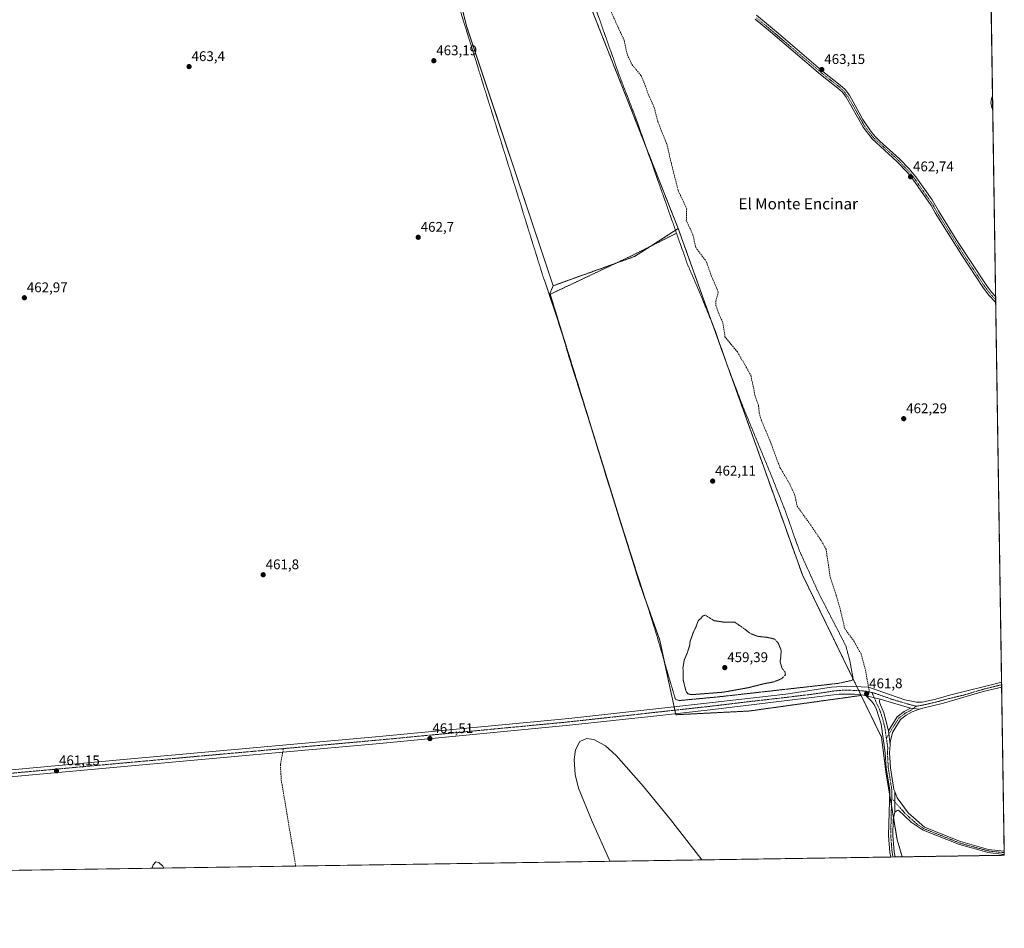
# Model space of a CAD drawing. Units: metres. Extents: x 604419 to 607879, y 4703769 to 4706134.
# Drawn here: x 607175 to 607879, y 4703769 to 4704418 of the extents above; entities that cross this region are included whole.
import ezdxf
from ezdxf.enums import TextEntityAlignment as Align

# ---------------------------------------------------------------- set-up
doc = ezdxf.new("R2010")
doc.units = ezdxf.units.M
doc.header["$MEASUREMENT"] = 0
for name, pattern in [('TRAZO_Y_PUNTO', [1, 0.5, -0.25, 0, -0.25]), ('TRAZOS', [0.75, 0.5, -0.25]), ('TRAZOS2', [0.375, 0.25, -0.125]), ('TRAZOSX2', [1.5, 1, -0.5])]:
    doc.linetypes.add(name, pattern=pattern)
for name, color, linetype, lineweight in [('Alambrada', 19, 'TRAZOS', 0), ('Arbolado forestal', 92, 'TRAZOS', 0), ('Arbolado forestal CxS', 92, 'Continuous', 0), ('Camino', 19, 'Continuous', 0), ('Camino Cxs', 19, 'Continuous', 0), ('Camino eje', 39, 'TRAZO_Y_PUNTO', 13), ('Carátula', 7, 'Continuous', 5), ('Comarca CxS', 133, 'Continuous', 0), ('Comunidad Autónoma CxS', 142, 'Continuous', 0), ('Cultivos herbáceos CxS', 92, 'Continuous', 0), ('Curva de nivel normal', 36, 'Continuous', 0), ('Curva de nivel normal depresión', 36, 'TRAZOS2', 0), ('Municipio CxS', 142, 'Continuous', 0), ('Pista no pavimentada', 254, 'Continuous', 13), ('Pista no pavimentada Cxs', 254, 'Continuous', 0), ('Pista pavimentada eje', 135, 'TRAZO_Y_PUNTO', 0), ('Provincia CxS', 1, 'Continuous', 0), ('Punto de cota en terreno', 7, 'Continuous', 0), ('Rótulo de punto de cota en terreno', 19, 'Continuous', 0), ('Senda', 19, 'TRAZOSX2', 0), ('Texto cartográfico', 19, 'Continuous', 0)]:
    doc.layers.add(name, color=color, linetype=linetype, lineweight=lineweight)
doc.styles.add('Arial', font='txt', dxfattribs={"height": 0.2})

# ---------------------------------------------------------------- blocks, each defined once
blk = doc.blocks.new('*U157')
at = {"layer": 'Curva de nivel normal', "color": 36, "linetype": 'Continuous', "lineweight": 0}
for points in [[(607870.28, 4704363.37, 460), (607869.48, 4704361.65, 460), (607869.01, 4704358.53, 460), (607869.79, 4704355.1, 460), (607870.43, 4704353.81, 460)], [(607662.51, 4703817.66, 460), (607661.85, 4703818.63, 460), (607640.32, 4703846.44, 460), (607620.89, 4703870.12, 460), (607601.54, 4703892.26, 460), (607593.78, 4703899.06, 460), (607585.51, 4703903.71, 460), (607580.24, 4703904.48, 460), (607575.37, 4703902.13, 460), (607572.36, 4703896.33, 460), (607571.36, 4703889.46, 460), (607572.11, 4703878.65, 460), (607574.46, 4703868.82, 460), (607584.21, 4703845, 460), (607596.48, 4703818.03, 460), (607597, 4703816.66, 460)], [(607278.45, 4703811.81, 460), (607277.51, 4703813.06, 460), (607274.82, 4703815.82, 460), (607272.52, 4703816.17, 460), (607270.7, 4703814.13, 460), (607270.03, 4703812.02, 460), (607270.07, 4703811.68, 460)]]:
    blk.add_polyline3d(points, dxfattribs=at)
blk = doc.blocks.new('5PATER')
at = {"layer": 'Carátula', "linetype": 'Continuous', "lineweight": 5}
h = blk.add_hatch(color=250, dxfattribs=at)
edge = h.paths.add_edge_path()
edge.add_ellipse((0, 0.01), major_axis=(-1.33, -1.34), ratio=0.999422, start_angle=0, end_angle=360)

msp = doc.modelspace()

# ---------------------------------------------------------------- linework, layer by layer
at = {"layer": 'Alambrada', "color": 19, "linetype": 'TRAZOS', "lineweight": 0}
for points in [[(607644.55, 4704265.3, 464.22), (607615.58, 4704347.27, 470.77), (607603.93, 4704377.34, 469.4), (607582.55, 4704437.72, 464.63), (607551.98, 4704526.17, 467.96), (607551.57, 4704528.23, 468.17), (607462.15, 4704519.55, 464.1), (607488.69, 4704428.68, 463.66), (607548.67, 4704236.15, 462.89), (607553.69, 4704221.4, 462.76)], [(607644.55, 4704265.3, 464.22), (607612.76, 4704249.34, 462.99), (607553.69, 4704221.4, 462.76)], [(607553.69, 4704221.4, 462.76), (607563.76, 4704190.51, 462.85), (607568.12, 4704175.61, 462.75), (607581.6, 4704132.98, 462.54), (607595.57, 4704087.44, 462.35), (607611.44, 4704037.57, 461.93), (607628.81, 4703983.49, 461.51), (607643.69, 4703932.51, 460.89), (607646.21, 4703931.58, 460.88), (607647.59, 4703931.58, 460.85), (607674.3, 4703934.09, 460.62), (607760.08, 4703943.76, 461.7), (607770.19, 4703945.95, 461.86), (607770.64, 4703947.32, 464.84), (607768.35, 4703959.89, 461.82), (607765.42, 4703970.72, 465.85), (607746.32, 4704007.69, 462.09), (607732.08, 4704039.06, 463.94), (607722.32, 4704066.71, 462.28), (607713.28, 4704089.65, 464.62), (607691.76, 4704141.94, 466.44), (607680.92, 4704170.59, 462.73), (607672.07, 4704195.93, 462.77), (607660.65, 4704224.02, 463), (607652.42, 4704242.93, 463.04), (607644.55, 4704265.3, 464.22)]]:
    msp.add_polyline3d(points, dxfattribs=at)
at = {"layer": 'Arbolado forestal', "color": 92, "linetype": 'TRAZOS', "lineweight": 0}
for points in [[(607867.05, 4704572.07, 448.71), (607872.5, 4704219.91, 462.55), (607872.53, 4704217.85, 462.54), (607872.56, 4704215.8, 462.58), (607876.76, 4703944.61, 461.73), (607876.79, 4703942.73, 461.74), (607876.81, 4703941.04, 461.7), (607878.62, 4703823.94, 460.08), (607878.64, 4703822.78, 460.06), (607878.66, 4703821.62, 460.11), (607878.67, 4703820.95, 460.13), (607805.75, 4703819.84, 461.36)], [(607645.77, 4704268.63, 463.13), (607622.88, 4704326.62, 463.27), (607545.48, 4704522.66, 463.65), (607468.5, 4704517.6, 463.97)], [(607468.5, 4704517.6, 463.97), (607494.57, 4704413.32, 463.45), (607556.41, 4704227.78, 462.73)], [(607556.41, 4704227.78, 462.73), (607601.15, 4704243.85, 462.86), (607614.49, 4704248.64, 462.93), (607625.95, 4704255.96, 462.98), (607628.28, 4704257.45, 462.98), (607643.82, 4704267.38, 463.03), (607645.77, 4704268.63, 463.13)], [(607556.41, 4704227.78, 462.73), (607601.15, 4704243.85, 462.86), (607614.49, 4704248.64, 462.93), (607625.95, 4704255.96, 462.98), (607628.28, 4704257.45, 462.98), (607643.82, 4704267.38, 463.03), (607645.77, 4704268.63, 463.13)], [(607776.39, 4703935.12, 461.66), (607776.21, 4703935.48, 461.68), (607774.71, 4703938.56, 461.81), (607773.37, 4703941.33, 461.8), (607770.56, 4703947.09, 461.83), (607734.41, 4704021.35, 461.92), (607729.93, 4704033.86, 461.98), (607670.06, 4704200.86, 462.8), (607645.77, 4704268.63, 463.13)], [(607776.39, 4703935.12, 461.66), (607776.21, 4703935.48, 461.68), (607774.71, 4703938.56, 461.81), (607773.37, 4703941.33, 461.8), (607770.56, 4703947.09, 461.83), (607734.41, 4704021.35, 461.92), (607729.93, 4704033.86, 461.98), (607670.06, 4704200.86, 462.8), (607645.77, 4704268.63, 463.13)], [(607556.41, 4704227.78, 462.73), (607554.14, 4704222.32, 462.66), (607554.33, 4704221.7, 462.65), (607604.16, 4704060.44, 462.07), (607618.25, 4704014.85, 461.63), (607623.26, 4704000.76, 461.55), (607632.53, 4703974.7, 461.25), (607635.8, 4703959.53, 460.94), (607642.81, 4703927.03, 460.85), (607643.34, 4703924.59, 461), (607643.86, 4703922.15, 461.1)], [(607643.86, 4703922.15, 461.1), (607644.03, 4703921.36, 461.12), (607696.17, 4703923.97, 461.45), (607776.39, 4703935.12, 461.66)], [(607805.75, 4703819.84, 461.36), (607802.19, 4703831.94, 461.22), (607799.57, 4703847.67, 461.23), (607798.05, 4703856.79, 461.25), (607796.73, 4703864.72, 461.24), (607794.37, 4703878.87, 461.44), (607790.93, 4703905.26, 461.76), (607776.39, 4703935.12, 461.66)]]:
    msp.add_polyline3d(points, dxfattribs=at)
at = {"layer": 'Arbolado forestal CxS', "color": 92, "linetype": 'Continuous', "lineweight": 0}
msp.add_polyline3d([(607867.06, 4704572.07, 448.71), (607878.67, 4703820.95, 460.13), (607805.75, 4703819.84, 461.36), (607802.19, 4703831.94, 461.22), (607794.37, 4703878.87, 461.44), (607790.93, 4703905.26, 461.76), (607776.39, 4703935.12, 461.66), (607734.41, 4704021.35, 461.92), (607729.93, 4704033.86, 461.98), (607645.77, 4704268.63, 463.13), (607545.48, 4704522.66, 463.65)], dxfattribs=at)
for points in [[(607645.77, 4704268.63, 463.13), (607628.28, 4704257.45, 462.98), (607614.49, 4704248.64, 462.93), (607556.41, 4704227.78, 462.73), (607494.57, 4704413.32, 463.45), (607468.5, 4704517.6, 463.97), (607545.48, 4704522.66, 463.65), (607645.77, 4704268.63, 463.13)], [(607776.39, 4703935.12, 461.66), (607696.17, 4703923.97, 461.45), (607644.03, 4703921.36, 461.12), (607632.53, 4703974.7, 461.25), (607618.25, 4704014.85, 461.63), (607554.14, 4704222.32, 462.66), (607556.41, 4704227.78, 462.73), (607614.49, 4704248.64, 462.93), (607628.28, 4704257.45, 462.98), (607645.77, 4704268.63, 463.13), (607729.93, 4704033.86, 461.98), (607734.41, 4704021.35, 461.92), (607776.39, 4703935.12, 461.66)]]:
    msp.add_polyline3d(points, close=True, dxfattribs=at)
at = {"layer": 'Camino', "color": 19, "linetype": 'Continuous', "lineweight": 0}
for points in [[(607872.56, 4704215.8, 462.58), (607867.46, 4704221.35, 462.58), (607863.43, 4704226.76, 462.59), (607848.33, 4704249.58, 462.6), (607829.24, 4704279.92, 462.64), (607826.49, 4704284.99, 462.66), (607813.25, 4704303.91, 462.72), (607809.45, 4704308.63, 462.74), (607801.98, 4704316.52, 462.9), (607784.22, 4704332.73, 462.89), (607777.88, 4704340.96, 462.96), (607765.7, 4704362.44, 462.85), (607763.01, 4704366.02, 462.91), (607759.69, 4704369.03, 462.93), (607747.29, 4704378.77, 463.07), (607711.74, 4704409.06, 463.4), (607700.71, 4704418.24, 463.22)], [(607701.58, 4704421.11, 463.29), (607717.32, 4704407.92, 463.19), (607749.03, 4704380.89, 463.07), (607761.46, 4704371.13, 462.9), (607765.05, 4704367.88, 462.89), (607768, 4704363.94, 462.87), (607777.73, 4704346.48, 462.94), (607783.03, 4704338.37, 462.9), (607786.24, 4704334.59, 462.87), (607789.84, 4704331.1, 462.84), (607803.9, 4704318.48, 462.84), (607810.8, 4704311.24, 462.74), (607815.44, 4704305.55, 462.67), (607827.04, 4704289.26, 462.56), (607831.61, 4704281.31, 462.61), (607844.84, 4704260.1, 462.61), (607865.67, 4704228.33, 462.56), (607869.57, 4704223.1, 462.56), (607872.5, 4704219.91, 462.55)], [(607872.5, 4704219.91, 462.55), (607872.56, 4704215.8, 462.58)], [(607797.6, 4703819.72, 461.18), (607797.6, 4703819.72, 461.18), (607797, 4703823.05, 461.22), (607796.03, 4703835.02, 461.21), (607796.8, 4703867.72, 461.29), (607794.29, 4703883.15, 461.56), (607793.68, 4703894.06, 461.6), (607790.73, 4703914.73, 461.53), (607787.36, 4703924.98, 461.44), (607785.62, 4703928.59, 461.43), (607783.72, 4703931.04, 461.55), (607779.93, 4703934.84, 461.66)], [(607789.95, 4703932.55, 461.78), (607779.93, 4703934.84, 461.66)], [(607789.95, 4703932.55, 461.78), (607789.61, 4703931.41, 461.7), (607789.61, 4703930.48, 461.65), (607789.79, 4703929.53, 461.62), (607792.68, 4703922.63, 461.39), (607795.89, 4703909.88, 461.61)], [(607795.89, 4703909.88, 461.61), (607802.17, 4703919.95, 461.6), (607807.05, 4703923.68, 461.78), (607811.64, 4703926.07, 461.67)], [(607818.04, 4703925.24, 461.63), (607812.86, 4703923.32, 461.62), (607808.67, 4703921.13, 461.7), (607804.43, 4703917.89, 461.68), (607798.72, 4703908.73, 461.63), (607797.18, 4703901.77, 461.51), (607797.07, 4703899.96, 461.52)], [(607818.04, 4703925.24, 461.63), (607811.64, 4703926.07, 461.67)], [(607797.07, 4703899.96, 461.52), (607795.89, 4703909.88, 461.61)], [(607797.07, 4703899.96, 461.52), (607795.89, 4703909.88, 461.61)], [(607797.07, 4703899.96, 461.52), (607796.7, 4703894.05, 461.48), (607797.29, 4703883.47, 461.57), (607799.82, 4703867.93, 461.36), (607800.41, 4703866.42, 461.35)], [(607800.4, 4703851.69, 461.22), (607800.41, 4703866.42, 461.35)], [(607800.4, 4703851.69, 461.22), (607800.41, 4703866.42, 461.35)], [(607800.41, 4703866.42, 461.35), (607802.16, 4703861.98, 461.32), (607809.89, 4703851.24, 461.25), (607821.75, 4703840.97, 460.97), (607847.42, 4703830.74, 460.64), (607867.39, 4703825.19, 460.35), (607878.62, 4703823.94, 460.08)], [(607800.4, 4703851.69, 461.22), (607799.31, 4703846.4, 461.21), (607799.04, 4703835.1, 461.23), (607799.99, 4703823.44, 461.34), (607800.65, 4703819.76, 461.25)], [(607878.66, 4703821.62, 460.11), (607866.95, 4703822.94, 460.26), (607860.41, 4703824.75, 460.4), (607846.68, 4703828.56, 460.52), (607820.68, 4703838.93, 460.88), (607812.15, 4703844.58, 460.98), (607802.99, 4703853.15, 461.23), (607802.17, 4703853.01, 461.22), (607801.37, 4703852.41, 461.22), (607800.4, 4703851.69, 461.22)], [(607800.65, 4703819.76, 461.25), (607797.6, 4703819.72, 461.18)], [(607878.62, 4703823.94, 460.08), (607878.66, 4703821.62, 460.11)]]:
    msp.add_polyline3d(points, dxfattribs=at)
at = {"layer": 'Camino Cxs', "color": 19, "linetype": 'Continuous', "lineweight": 0}
msp.add_polyline3d([(607701.58, 4704421.11, 463.29), (607717.32, 4704407.92, 463.19), (607749.03, 4704380.89, 463.07), (607761.46, 4704371.13, 462.9), (607765.05, 4704367.88, 462.89), (607768, 4704363.94, 462.87), (607777.73, 4704346.48, 462.94), (607783.03, 4704338.37, 462.9), (607786.24, 4704334.59, 462.87), (607789.84, 4704331.1, 462.84), (607803.9, 4704318.48, 462.84), (607810.8, 4704311.24, 462.74), (607815.44, 4704305.55, 462.67), (607827.04, 4704289.26, 462.56), (607831.61, 4704281.31, 462.61), (607844.84, 4704260.1, 462.61), (607865.67, 4704228.33, 462.56), (607869.57, 4704223.1, 462.56), (607872.5, 4704219.91, 462.55), (607872.56, 4704215.8, 462.58), (607867.46, 4704221.35, 462.58), (607863.43, 4704226.76, 462.59), (607848.33, 4704249.58, 462.6), (607829.24, 4704279.92, 462.64), (607826.49, 4704284.99, 462.66), (607813.25, 4704303.91, 462.72), (607809.45, 4704308.63, 462.74), (607801.98, 4704316.52, 462.9), (607784.22, 4704332.73, 462.89), (607777.88, 4704340.96, 462.96), (607765.7, 4704362.44, 462.85), (607763.01, 4704366.02, 462.91), (607759.69, 4704369.03, 462.93), (607747.29, 4704378.77, 463.07), (607711.74, 4704409.06, 463.4), (607700.71, 4704418.24, 463.22)], dxfattribs=at)
for points in [[(607789.95, 4703932.55, 461.78), (607789.61, 4703931.41, 461.7), (607789.61, 4703930.48, 461.65), (607789.79, 4703929.53, 461.62), (607792.68, 4703922.63, 461.39), (607795.89, 4703909.88, 461.61), (607797.07, 4703899.96, 461.52), (607796.7, 4703894.05, 461.48), (607797.29, 4703883.47, 461.57), (607799.82, 4703867.93, 461.36), (607800.41, 4703866.42, 461.35), (607800.4, 4703851.69, 461.22), (607799.31, 4703846.4, 461.21), (607799.04, 4703835.1, 461.23), (607799.99, 4703823.44, 461.34), (607800.65, 4703819.76, 461.25), (607797.6, 4703819.72, 461.18), (607797.6, 4703819.72, 461.18), (607797, 4703823.05, 461.22), (607796.03, 4703835.02, 461.21), (607796.8, 4703867.72, 461.29), (607794.29, 4703883.15, 461.56), (607793.68, 4703894.06, 461.6), (607790.73, 4703914.73, 461.53), (607787.36, 4703924.98, 461.44), (607785.62, 4703928.59, 461.43), (607783.72, 4703931.04, 461.55), (607779.93, 4703934.84, 461.66), (607789.95, 4703932.55, 461.78)], [(607818.04, 4703925.24, 461.63), (607812.86, 4703923.32, 461.62), (607808.67, 4703921.13, 461.7), (607804.43, 4703917.89, 461.68), (607798.72, 4703908.73, 461.63), (607797.18, 4703901.77, 461.51), (607797.07, 4703899.96, 461.52), (607795.89, 4703909.88, 461.61), (607802.17, 4703919.95, 461.6), (607807.05, 4703923.68, 461.78), (607811.64, 4703926.07, 461.67), (607818.04, 4703925.24, 461.63)], [(607800.4, 4703851.69, 461.22), (607800.41, 4703866.42, 461.35), (607802.16, 4703861.98, 461.32), (607809.89, 4703851.24, 461.25), (607821.75, 4703840.97, 460.97), (607847.42, 4703830.74, 460.64), (607867.39, 4703825.19, 460.35), (607878.62, 4703823.94, 460.08), (607878.66, 4703821.62, 460.11), (607866.95, 4703822.94, 460.26), (607860.41, 4703824.75, 460.4), (607846.68, 4703828.56, 460.52), (607820.68, 4703838.93, 460.88), (607812.15, 4703844.58, 460.98), (607802.99, 4703853.15, 461.23), (607802.17, 4703853.01, 461.22), (607801.37, 4703852.41, 461.22), (607800.4, 4703851.69, 461.22)]]:
    msp.add_polyline3d(points, close=True, dxfattribs=at)
at = {"layer": 'Camino eje', "color": 39, "linetype": 'TRAZO_Y_PUNTO', "lineweight": 13}
for points in [[(607701.58, 4704419.2, 463.22), (607712.58, 4704410.05, 463.34), (607748.11, 4704379.78, 463.06), (607760.53, 4704370.02, 462.9), (607763.97, 4704366.9, 462.88), (607766.79, 4704363.15, 462.8), (607778.97, 4704341.68, 462.94), (607785.18, 4704333.61, 462.86), (607802.89, 4704317.45, 462.86), (607810.43, 4704309.49, 462.73), (607814.29, 4704304.69, 462.69), (607827.6, 4704285.68, 462.65), (607830.36, 4704280.58, 462.62), (607849.42, 4704250.29, 462.58), (607864.49, 4704227.51, 462.57), (607868.5, 4704222.13, 462.56), (607870.17, 4704220.24, 462.54), (607872.53, 4704217.85, 462.54)], [(607784.14, 4703937.16, 461.8), (607787.71, 4703929.06, 461.49), (607788.58, 4703927.26, 461.48), (607790.02, 4703923.81, 461.4), (607791.71, 4703918.68, 461.43), (607793.31, 4703912.31, 461.6), (607794.43, 4703904.7, 461.62)], [(607815.67, 4703927.41, 461.63), (607812.25, 4703924.7, 461.64), (607810.16, 4703923.6, 461.68), (607807.86, 4703922.41, 461.74), (607803.3, 4703918.92, 461.65), (607794.43, 4703904.7, 461.62)], [(607794.43, 4703904.7, 461.62), (607795.43, 4703897.92, 461.55), (607795.19, 4703894.06, 461.53), (607795.79, 4703883.31, 461.55), (607798.31, 4703867.83, 461.32), (607798.22, 4703861.61, 461.26)], [(607798.22, 4703861.61, 461.26), (607798.11, 4703859.34, 461.27), (607797.73, 4703842.99, 461.19), (607797.54, 4703835.06, 461.22), (607798.02, 4703829.08, 461.19), (607798.5, 4703823.25, 461.28), (607799.13, 4703819.74, 461.21), (607799.13, 4703819.74, 461.21)], [(607798.22, 4703861.61, 461.26), (607807.59, 4703851.12, 461.24), (607811.02, 4703847.91, 461.15), (607816.95, 4703842.78, 461.01), (607821.22, 4703839.95, 460.93), (607834.22, 4703834.77, 460.74), (607847.05, 4703829.65, 460.58), (607853.92, 4703827.75, 460.52), (607863.9, 4703824.97, 460.37), (607867.17, 4703824.07, 460.26), (607872.79, 4703823.44, 460.13), (607878.64, 4703822.78, 460.06)]]:
    msp.add_polyline3d(points, dxfattribs=at)
at = {"layer": 'Comarca CxS', "color": 133, "linetype": 'Continuous', "lineweight": 0}
msp.add_polyline3d([(607878.67, 4703820.95, 460.13), (604453.88, 4703768.79, 375.41), (604419.23, 4706082.03, 405.86), (607842.9, 4706134.19, 417.55), (607878.67, 4703820.95, 460.13)], close=True, dxfattribs=at)
msp.add_polyline3d([(607878.67, 4703820.95, 460.13), (604453.88, 4703768.79, 375.41), (604419.23, 4706082.03, 405.86), (607842.9, 4706134.19, 417.55), (607878.67, 4703820.95, 460.13)], close=True, dxfattribs=at)
at = {"layer": 'Comunidad Autónoma CxS', "color": 142, "linetype": 'Continuous', "lineweight": 0}
msp.add_polyline3d([(607878.67, 4703820.95, 460.13), (604453.88, 4703768.79, 375.41), (604419.23, 4706082.03, 405.86), (607842.9, 4706134.19, 417.55), (607878.67, 4703820.95, 460.13)], close=True, dxfattribs=at)
msp.add_polyline3d([(607878.67, 4703820.95, 460.13), (604453.88, 4703768.79, 375.41), (604419.23, 4706082.03, 405.86), (607842.9, 4706134.19, 417.55), (607878.67, 4703820.95, 460.13)], close=True, dxfattribs=at)
at = {"layer": 'Cultivos herbáceos CxS', "color": 92, "linetype": 'Continuous', "lineweight": 0}
for points in [[(607172.8, 4704473.79, 463.75), (607282.94, 4704513.89, 463.71), (607337.75, 4704533.75, 463.68), (607389.69, 4704550.26, 463.95), (607439.04, 4704569.53, 464.01), (607449.87, 4704573.83, 464), (607449.88, 4704573.84, 464), (607456.46, 4704553.96, 463.82), (607456.46, 4704553.96, 463.82), (607468.5, 4704517.6, 463.97), (607494.57, 4704413.32, 463.45), (607556.41, 4704227.78, 462.73), (607554.14, 4704222.32, 462.66), (607618.25, 4704014.85, 461.63), (607632.53, 4703974.7, 461.25), (607644.03, 4703921.36, 461.12), (607696.17, 4703923.97, 461.45), (607776.39, 4703935.12, 461.66), (607790.93, 4703905.26, 461.76), (607794.37, 4703878.87, 461.44), (607802.19, 4703831.94, 461.22), (607805.75, 4703819.84, 461.36), (606712.25, 4703803.19, 458.4)], [(607468.5, 4704517.6, 463.97), (607494.57, 4704413.32, 463.45), (607556.41, 4704227.78, 462.73)], [(607556.41, 4704227.78, 462.73), (607554.14, 4704222.32, 462.66), (607554.33, 4704221.7, 462.65), (607604.16, 4704060.44, 462.07), (607618.25, 4704014.85, 461.63), (607623.26, 4704000.76, 461.55), (607632.53, 4703974.7, 461.25), (607635.8, 4703959.53, 460.94), (607642.81, 4703927.03, 460.85), (607643.34, 4703924.59, 461), (607643.86, 4703922.15, 461.1)], [(607643.86, 4703922.15, 461.1), (607644.03, 4703921.36, 461.12), (607696.17, 4703923.97, 461.45), (607776.39, 4703935.12, 461.66)], [(607805.75, 4703819.84, 461.36), (607802.19, 4703831.94, 461.22), (607799.57, 4703847.67, 461.23), (607798.05, 4703856.79, 461.25), (607796.73, 4703864.72, 461.24), (607794.37, 4703878.87, 461.44), (607790.93, 4703905.26, 461.76), (607776.39, 4703935.12, 461.66)], [(607805.75, 4703819.84, 461.36), (607800.65, 4703819.76, 461.25), (607799.12, 4703819.74, 461.21), (607797.6, 4703819.72, 461.18), (607372.55, 4703813.24, 461.15), (606712.25, 4703803.19, 458.4)]]:
    msp.add_polyline3d(points, dxfattribs=at)
at = {"layer": 'Curva de nivel normal depresión', "color": 36, "linetype": 'TRAZOS2', "lineweight": 0}
msp.add_polyline3d([(607655.16, 4703935.67, 460), (607678.03, 4703937.46, 460), (607696.21, 4703940.75, 460), (607706.4, 4703943.37, 460), (607714.06, 4703944.81, 460), (607719.79, 4703947.2, 460), (607722.3, 4703949.85, 460), (607722, 4703951.99, 460), (607719.85, 4703954.6, 460), (607718.52, 4703959.24, 460), (607719.08, 4703963.14, 460), (607719.27, 4703967.41, 460), (607717.27, 4703972.3, 460), (607714.71, 4703975.36, 460), (607709.4, 4703976.62, 460), (607703.07, 4703977.24, 460), (607697.77, 4703979.07, 460), (607691.29, 4703983.93, 460), (607686.07, 4703987.5, 460), (607677.86, 4703987.57, 460), (607671.3, 4703988.58, 460), (607669.08, 4703989.99, 460), (607665.15, 4703992.44, 460), (607663.08, 4703991.85, 460), (607662.16, 4703990.21, 460), (607660.63, 4703989.19, 460), (607659.64, 4703987.54, 460), (607658.39, 4703983.99, 460), (607656.44, 4703979.99, 460), (607655.21, 4703976.32, 460), (607654.24, 4703973.99, 460), (607654.03, 4703971.32, 460), (607652.39, 4703965.99, 460), (607650, 4703960.32, 460), (607649.14, 4703954.77, 460), (607649.39, 4703945.86, 460), (607651.31, 4703938.11, 460), (607652.61, 4703936.32, 460), (607655.16, 4703935.67, 460)], dxfattribs=at)
at = {"layer": 'Municipio CxS', "color": 142, "linetype": 'Continuous', "lineweight": 0}
msp.add_polyline3d([(607864.25, 4704753.62, 435.72), (607878.67, 4703820.95, 460.13), (607878.67, 4703820.95, 460.13), (605961.32, 4703791.75, 424.14)], dxfattribs=at)
msp.add_polyline3d([(607864.25, 4704753.62, 435.72), (607878.67, 4703820.95, 460.13), (607878.67, 4703820.95, 460.13), (605961.32, 4703791.75, 424.14)], dxfattribs=at)
at = {"layer": 'Pista no pavimentada', "color": 254, "linetype": 'Continuous', "lineweight": 13}
for points in [[(607091.93, 4703874.94, 461.82), (607252.09, 4703889.61, 461.02), (607432.2, 4703905.8, 461.49), (607567.54, 4703918.74, 460.71), (607638.31, 4703926.53, 460.92), (607668.03, 4703929.81, 461.06), (607722.6, 4703936.06, 461.31), (607755.19, 4703940.94, 461.57), (607765.84, 4703941.68, 461.81), (607781.7, 4703940.94, 461.76), (607782.27, 4703940.92, 461.77), (607807.57, 4703932.03, 461.72), (607815.94, 4703930.4, 461.69), (607819.94, 4703930.4, 461.64), (607829.86, 4703932.53, 461.59), (607839.58, 4703935.34, 461.65), (607876.05, 4703944.45, 461.73), (607876.76, 4703944.61, 461.73)], [(607876.81, 4703941.04, 461.7), (607863.49, 4703938.04, 461.73), (607835.18, 4703929.6, 461.71), (607819.42, 4703925.75, 461.67), (607818.04, 4703925.24, 461.63)], [(607876.76, 4703944.61, 461.73), (607876.81, 4703941.04, 461.7)], [(607779.93, 4703934.84, 461.66), (607778.05, 4703935.27, 461.67), (607771.77, 4703936, 461.65), (607760.63, 4703935.96, 461.61), (607668.57, 4703924.87, 461.15), (607630.58, 4703920.68, 460.96), (607568.05, 4703913.79, 460.68), (607432.66, 4703900.85, 461.49), (607363.27, 4703894.61, 461.65), (607252.53, 4703884.66, 460.91), (607092.38, 4703869.99, 461.67)], [(607789.95, 4703932.55, 461.78), (607779.93, 4703934.84, 461.66)], [(607811.64, 4703926.07, 461.67), (607789.95, 4703932.55, 461.78)], [(607818.04, 4703925.24, 461.63), (607811.64, 4703926.07, 461.67)]]:
    msp.add_polyline3d(points, dxfattribs=at)
at = {"layer": 'Pista no pavimentada Cxs', "color": 254, "linetype": 'Continuous', "lineweight": 0}
msp.add_polyline3d([(607091.93, 4703874.94, 461.82), (607252.09, 4703889.61, 461.02), (607432.2, 4703905.8, 461.49), (607567.54, 4703918.74, 460.71), (607638.31, 4703926.53, 460.92), (607668.03, 4703929.81, 461.06), (607722.6, 4703936.06, 461.31), (607755.19, 4703940.94, 461.57), (607765.84, 4703941.68, 461.81), (607781.7, 4703940.94, 461.76), (607782.27, 4703940.92, 461.77), (607807.57, 4703932.03, 461.72), (607815.94, 4703930.4, 461.69), (607819.94, 4703930.4, 461.64), (607829.86, 4703932.53, 461.59), (607839.58, 4703935.34, 461.65), (607876.05, 4703944.45, 461.73), (607876.76, 4703944.61, 461.73), (607876.81, 4703941.04, 461.7), (607863.49, 4703938.04, 461.73), (607835.18, 4703929.6, 461.71), (607819.42, 4703925.75, 461.67), (607818.04, 4703925.24, 461.63), (607818.04, 4703925.24, 461.63), (607811.64, 4703926.07, 461.67), (607789.95, 4703932.55, 461.78), (607779.93, 4703934.84, 461.66), (607778.05, 4703935.27, 461.67), (607771.77, 4703936, 461.65), (607760.63, 4703935.96, 461.61), (607668.57, 4703924.87, 461.15), (607630.58, 4703920.68, 460.96), (607568.05, 4703913.79, 460.68), (607432.66, 4703900.85, 461.49), (607363.27, 4703894.61, 461.65), (607252.53, 4703884.66, 460.91), (607092.38, 4703869.99, 461.67)], dxfattribs=at)
at = {"layer": 'Pista pavimentada eje', "color": 135, "linetype": 'TRAZO_Y_PUNTO', "lineweight": 0}
for points in [[(607782.3, 4703937.57, 461.8), (607779.88, 4703938.11, 461.82), (607776.74, 4703938.47, 461.82), (607768.81, 4703938.84, 461.78), (607763.24, 4703938.82, 461.75), (607757.91, 4703938.45, 461.72), (607741.62, 4703936.01, 461.57), (607718.6, 4703933.24, 461.6), (607691.32, 4703930.11, 461.39), (607668.3, 4703927.34, 461.24), (607634.45, 4703923.61, 461.05), (607599.06, 4703919.71, 460.76), (607567.8, 4703916.27, 460.71), (607500.1, 4703909.8, 461.49), (607432.43, 4703903.33, 461.65), (607363.74, 4703897.15, 461.59)], [(607876.79, 4703942.73, 461.74), (607873.98, 4703942.11, 461.72), (607864.3, 4703939.73, 461.7), (607849.85, 4703935.44, 461.75), (607837.38, 4703932.47, 461.68), (607832.52, 4703931.07, 461.64), (607824.64, 4703929.14, 461.66), (607819.68, 4703928.08, 461.66), (607815.67, 4703927.41, 461.63)], [(607784.14, 4703937.16, 461.8), (607782.3, 4703937.57, 461.8)], [(607815.67, 4703927.41, 461.63), (607809.61, 4703929.05, 461.72), (607798.76, 4703932.29, 461.82), (607786.01, 4703936.74, 461.8), (607784.14, 4703937.16, 461.8)], [(607363.74, 4703897.15, 461.59), (607307.68, 4703892.11, 461.38), (607252.31, 4703887.14, 461.05), (607092.16, 4703872.47, 461.82)]]:
    msp.add_polyline3d(points, dxfattribs=at)
at = {"layer": 'Provincia CxS', "color": 1, "linetype": 'Continuous', "lineweight": 0}
msp.add_polyline3d([(607878.67, 4703820.95, 460.13), (604453.88, 4703768.79, 375.41), (604419.23, 4706082.03, 405.86), (607842.9, 4706134.19, 417.55), (607878.67, 4703820.95, 460.13)], close=True, dxfattribs=at)
msp.add_polyline3d([(607878.67, 4703820.95, 460.13), (604453.88, 4703768.79, 375.41), (604419.23, 4706082.03, 405.86), (607842.9, 4706134.19, 417.55), (607878.67, 4703820.95, 460.13)], close=True, dxfattribs=at)
at = {"layer": 'Senda', "color": 19, "linetype": 'TRAZOSX2', "lineweight": 0}
for points in [[(607597.99, 4704423.13, 463.63), (607603.01, 4704411.98, 463.47), (607607.19, 4704403.07, 463.4), (607608.58, 4704395.83, 463.46), (607609.42, 4704392.76, 463.36), (607612.77, 4704385.69, 463.33), (607619.18, 4704377.88, 463.28), (607622.25, 4704370.91, 463.24), (607624.48, 4704364.22, 463.32), (607628.66, 4704355.02, 463.37), (607631.17, 4704344.99, 463.22), (607633.68, 4704338.58, 463.39), (607637.58, 4704329.1, 463.23), (607641.35, 4704313.07, 463.16), (607643.58, 4704304.15, 463.04), (607645.81, 4704295.51, 463.04), (607651.8, 4704282.83, 462.93), (607651.52, 4704274.46, 462.92), (607656.26, 4704264.15, 462.93), (607658.22, 4704255.23, 463.09), (607665.75, 4704245.2, 462.98), (607669.37, 4704234.88, 462.96), (607672.16, 4704228.47, 462.85), (607674.39, 4704223.17, 462.85), (607672.72, 4704217.04, 462.82), (607672.72, 4704213.42, 462.82), (607674.67, 4704208.12, 462.86), (607677.73, 4704201.15, 462.88), (607679.13, 4704191.4, 462.89), (607683.59, 4704185.82, 462.8), (607688.05, 4704180.53, 462.8), (607694.46, 4704169.38, 462.61), (607697.53, 4704163.8, 462.59), (607699.2, 4704156.55, 462.63), (607700.6, 4704149.03, 462.61), (607703.11, 4704142.34, 462.5), (607703.67, 4704136.76, 462.54), (607705.34, 4704131.19, 462.5), (607711.47, 4704116.62, 462.34), (607718.44, 4704097.95, 462.41), (607725.41, 4704086.24, 462.33), (607729.04, 4704078.16, 462.22), (607730.71, 4704070.35, 462.19), (607740.47, 4704056.69, 462.13), (607748, 4704045.54, 462.09), (607751.35, 4704039.69, 462.01), (607753.02, 4704028.54, 461.95), (607754.41, 4704019.06, 461.93), (607758.6, 4704006.52, 461.86), (607761.66, 4703995.93, 461.78), (607764.73, 4703982.83, 461.8), (607771.42, 4703973.63, 461.73), (607776.44, 4703964.71, 461.75), (607779.51, 4703953.28, 461.8), (607782.3, 4703937.57, 461.8)], [(607363.74, 4703897.15, 461.59), (607362.66, 4703891.3, 461.63), (607361.58, 4703885.51, 461.48), (607362.24, 4703874.6, 461.29), (607372.55, 4703813.24, 461.15)]]:
    msp.add_polyline3d(points, dxfattribs=at)

# ---------------------------------------------------------------- block references
at = {"layer": 'Curva de nivel normal', "color": 36, "linetype": 'Continuous', "lineweight": 0}
msp.add_blockref('*U157', (0, 0), dxfattribs=at)
at = {"layer": 'Punto de cota en terreno', "linetype": 'Continuous', "lineweight": 0}
for p in [(607471.17, 4704388.5, 463.19), (607296.38, 4704384.32, 463.4), (607748.32, 4704382.23, 463.15), (607811.69, 4704305.59, 462.74), (607460.03, 4704262.39, 462.7), (607178.7, 4704219.2, 462.97), (607806.81, 4704132.81, 462.29), (607670.33, 4704088.23, 462.11), (607349.31, 4704021.34, 461.8), (607679, 4703955, 459.39), (607780.35, 4703936.35, 461.8), (607468.38, 4703904.3, 461.51), (607201.68, 4703881.31, 461.15)]:
    msp.add_blockref('5PATER', p, dxfattribs=at)

# ---------------------------------------------------------------- texts
at = {"layer": 'Rótulo de punto de cota en terreno', "color": 19, "linetype": 'Continuous', "lineweight": 0, "style": 'Arial'}
for s, p in [('463,4', (607298.14, 4704386.08)), ('463,19', (607472.93, 4704390.26)), ('463,15', (607750.08, 4704383.99)), ('462,74', (607813.45, 4704307.35)), ('462,7', (607461.79, 4704264.15)), ('462,97', (607180.46, 4704220.96)), ('462,29', (607808.57, 4704134.57)), ('462,11', (607672.09, 4704089.99)), ('461,8', (607351.07, 4704023.1)), ('459,39', (607680.76, 4703956.76)), ('461,8', (607782.11, 4703938.11)), ('461,51', (607470.14, 4703906.06)), ('461,15', (607203.44, 4703883.07))]:
    msp.add_text(s, height=7, dxfattribs=at).set_placement(p, align=Align.BOTTOM_LEFT)
at = {"layer": 'Texto cartográfico', "color": 19, "linetype": 'Continuous', "lineweight": 0, "style": 'Arial'}
msp.add_text('El Monte Encinar', height=8, dxfattribs=at).set_placement((607731.47, 4704286.34), align=Align.MIDDLE_CENTER)

doc.saveas('drawing.dxf')
